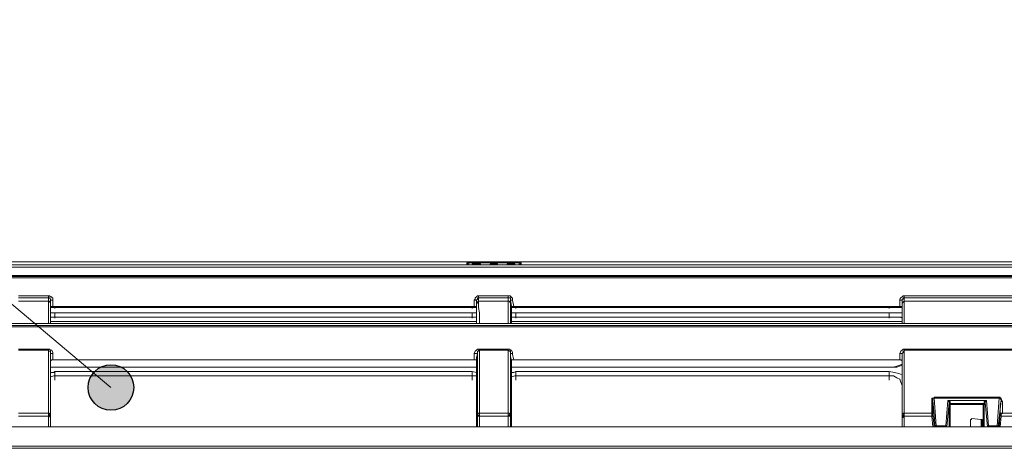
# Model space of a CAD drawing. Extents: x -1269.3 to -1259, y -2120.3 to -2113.3.
# Drawn here: x -1267.4 to -1267.2, y -2116.1 to -2116 of the extents above; entities that cross this region are included whole.
import ezdxf

# ---------------------------------------------------------------- set-up
doc = ezdxf.new("R2010")
doc.units = 0
doc.header["$MEASUREMENT"] = 0
doc.layers.get('0').update_dxf_attribs({"linetype": 'CONTINUOUS'})
doc.layers.add('Layer 1', color=7, linetype='CONTINUOUS')
doc.layers.add('NOTE', color=4, linetype='CONTINUOUS')

msp = doc.modelspace()

# ---------------------------------------------------------------- hatches: boundary and pattern name
at = {"linetype": 'Continuous'}
h = msp.add_hatch(color=256, dxfattribs=at)
h.dxf.hatch_style = 1
edge = h.paths.add_edge_path()
edge.add_arc((-1267.36851, -2116.10627), 0.00528, 0, 360)

# ---------------------------------------------------------------- linework, layer by layer
msp.add_circle((-1267.36851, -2116.10627), 0.00528, dxfattribs=at)
at = {"layer": 'Layer 1', "lineweight": 9}
for points in [[(-1266.71459, -2116.07713), (-1267.62602, -2116.07713)], [(-1267.59416, -2116.07787), (-1266.7467, -2116.07787)], [(-1267.28565, -2116.07738), (-1267.28565, -2116.07738), (-1267.2859, -2116.07738), (-1267.28615, -2116.07738), (-1267.28615, -2116.07762)], [(-1267.2859, -2116.07787), (-1267.2859, -2116.07762), (-1267.28615, -2116.07762)], [(-1267.28615, -2116.07787), (-1267.28615, -2116.07762)], [(-1267.28615, -2116.07787), (-1267.28615, -2116.07787)], [(-1267.28615, -2116.07787), (-1267.28615, -2116.07787)], [(-1267.28615, -2116.07787), (-1267.2859, -2116.07787), (-1267.28565, -2116.07787)], [(-1267.28615, -2116.07787), (-1267.28615, -2116.07787)], [(-1267.2859, -2116.07787), (-1267.2859, -2116.07787)], [(-1267.2859, -2116.07787), (-1267.2859, -2116.07787), (-1267.28565, -2116.07787)], [(-1267.2859, -2116.07787), (-1267.2859, -2116.07787)], [(-1267.28565, -2116.07738), (-1267.28565, -2116.07738), (-1267.28565, -2116.07762), (-1267.28565, -2116.07787)], [(-1267.28565, -2116.07738), (-1267.27404, -2116.07738)], [(-1267.28491, -2116.07787), (-1267.28565, -2116.07787)], [(-1267.28565, -2116.07787), (-1267.28565, -2116.07787)], [(-1267.27404, -2116.07787), (-1267.28565, -2116.07787)], [(-1267.27404, -2116.07787), (-1267.28565, -2116.07787)], [(-1267.28467, -2116.07762), (-1267.28491, -2116.07762)], [(-1267.28491, -2116.07787), (-1267.28491, -2116.07787), (-1267.28491, -2116.07762)], [(-1267.28491, -2116.07762), (-1267.28294, -2116.07762)], [(-1267.28294, -2116.07762), (-1267.28467, -2116.07762)], [(-1267.28294, -2116.07762), (-1267.28294, -2116.07762)], [(-1267.28294, -2116.07762), (-1267.28294, -2116.07762), (-1267.28294, -2116.07787)], [(-1267.28071, -2116.07787), (-1267.28294, -2116.07787)], [(-1267.28096, -2116.07787), (-1267.28071, -2116.07787), (-1267.28071, -2116.07762)], [(-1267.28071, -2116.07762), (-1267.28071, -2116.07762)], [(-1267.27899, -2116.07762), (-1267.28071, -2116.07762)], [(-1267.28071, -2116.07762), (-1267.27899, -2116.07762)], [(-1267.27899, -2116.07762), (-1267.27899, -2116.07762)], [(-1267.27899, -2116.07762), (-1267.27899, -2116.07762), (-1267.27899, -2116.07787)], [(-1267.27676, -2116.07787), (-1267.27899, -2116.07787)], [(-1267.27676, -2116.07762), (-1267.27676, -2116.07762)], [(-1267.27503, -2116.07762), (-1267.27676, -2116.07762)], [(-1267.27676, -2116.07787), (-1267.27676, -2116.07787), (-1267.27676, -2116.07762)], [(-1267.27676, -2116.07762), (-1267.27503, -2116.07762)], [(-1267.27503, -2116.07762), (-1267.27503, -2116.07762)], [(-1267.27503, -2116.07762), (-1267.27503, -2116.07762), (-1267.27503, -2116.07787)], [(-1267.27404, -2116.07787), (-1267.27503, -2116.07787)], [(-1267.27404, -2116.07738), (-1267.27404, -2116.07738), (-1267.27404, -2116.07762), (-1267.27404, -2116.07787)], [(-1267.27355, -2116.07762), (-1267.27355, -2116.07762), (-1267.27355, -2116.07738), (-1267.2738, -2116.07738), (-1267.27404, -2116.07738)], [(-1267.27404, -2116.07787), (-1267.27404, -2116.07787)], [(-1267.27404, -2116.07787), (-1267.27404, -2116.07787), (-1267.2738, -2116.07787)], [(-1267.27404, -2116.07787), (-1267.27404, -2116.07787), (-1267.2738, -2116.07787)], [(-1267.27355, -2116.07762), (-1267.27355, -2116.07762), (-1267.2738, -2116.07762), (-1267.2738, -2116.07787)], [(-1267.2738, -2116.07787), (-1267.2738, -2116.07787)], [(-1267.2738, -2116.07787), (-1267.2738, -2116.07787), (-1267.27355, -2116.07787)], [(-1267.2738, -2116.07787), (-1267.2738, -2116.07787)], [(-1267.27355, -2116.07787), (-1267.27355, -2116.07787), (-1267.2738, -2116.07787)], [(-1267.27355, -2116.07762), (-1267.27355, -2116.07787)], [(-1267.27355, -2116.07787), (-1267.27355, -2116.07787)], [(-1266.7462, -2116.08034), (-1267.59465, -2116.08034)], [(-1266.7462, -2116.08034), (-1267.59465, -2116.08034)], [(-1266.7467, -2116.07836), (-1267.59416, -2116.07836)], [(-1267.59465, -2116.08058), (-1266.7462, -2116.08058)], [(-1266.7462, -2116.08083), (-1267.59465, -2116.08083)], [(-1267.38988, -2116.08503), (-1267.38297, -2116.08503)], [(-1267.38199, -2116.08602), (-1267.38199, -2116.08577), (-1267.38199, -2116.08553), (-1267.38223, -2116.08553), (-1267.38223, -2116.08527), (-1267.38248, -2116.08527), (-1267.38272, -2116.08503), (-1267.38297, -2116.08503)], [(-1267.38297, -2116.08553), (-1267.38297, -2116.08553), (-1267.38297, -2116.08527), (-1267.38297, -2116.08503)], [(-1267.28343, -2116.08503), (-1267.28343, -2116.08503), (-1267.28368, -2116.08503), (-1267.28392, -2116.08527), (-1267.28417, -2116.08553), (-1267.28417, -2116.08577), (-1267.28442, -2116.08602)], [(-1267.28343, -2116.08503), (-1267.27652, -2116.08503)], [(-1267.28343, -2116.08553), (-1267.28343, -2116.08553), (-1267.28343, -2116.08527), (-1267.28343, -2116.08503)], [(-1267.27552, -2116.08602), (-1267.27552, -2116.08577), (-1267.27552, -2116.08553), (-1267.27577, -2116.08553), (-1267.27577, -2116.08527), (-1267.27602, -2116.08527), (-1267.27602, -2116.08503), (-1267.27627, -2116.08503), (-1267.27652, -2116.08503)], [(-1267.27652, -2116.08553), (-1267.27652, -2116.08553), (-1267.27652, -2116.08527), (-1267.27652, -2116.08503)], [(-1267.18488, -2116.08503), (-1267.18488, -2116.08503), (-1267.18513, -2116.08503), (-1267.18537, -2116.08527), (-1267.18562, -2116.08553), (-1267.18586, -2116.08577), (-1267.18586, -2116.08602)], [(-1267.18488, -2116.08503), (-1267.15598, -2116.08503)], [(-1267.18488, -2116.08503), (-1267.18488, -2116.08503), (-1267.18488, -2116.08527), (-1267.18488, -2116.08553)], [(-1267.38297, -2116.08553), (-1267.38988, -2116.08553)], [(-1267.38988, -2116.08627), (-1267.38297, -2116.08627)], [(-1267.38248, -2116.08602), (-1267.38248, -2116.08577), (-1267.38272, -2116.08553), (-1267.38297, -2116.08553)], [(-1267.38297, -2116.08627), (-1267.38297, -2116.08553)], [(-1267.38297, -2116.09145), (-1267.38297, -2116.09071), (-1267.38297, -2116.08899), (-1267.38297, -2116.08775), (-1267.38297, -2116.08676), (-1267.38297, -2116.08627)], [(-1267.38248, -2116.08676), (-1267.38248, -2116.08676), (-1267.38248, -2116.08651), (-1267.38272, -2116.08651), (-1267.38272, -2116.08627), (-1267.38297, -2116.08627)], [(-1267.38297, -2116.08627), (-1267.38297, -2116.08627)], [(-1267.38248, -2116.08676), (-1267.38248, -2116.08676), (-1267.38248, -2116.08651), (-1267.38272, -2116.08651), (-1267.38272, -2116.08627), (-1267.38297, -2116.08627)], [(-1267.38248, -2116.08602), (-1267.38248, -2116.08602), (-1267.38223, -2116.08602), (-1267.38199, -2116.08602)], [(-1267.38248, -2116.0875), (-1267.38248, -2116.08602)], [(-1267.38248, -2116.08602), (-1267.38248, -2116.08676)], [(-1267.38248, -2116.08676), (-1267.38248, -2116.08725), (-1267.38248, -2116.08825), (-1267.38248, -2116.08948), (-1267.38248, -2116.09096), (-1267.38248, -2116.09145)], [(-1267.38248, -2116.08676), (-1267.38248, -2116.08825)], [(-1267.38248, -2116.08676), (-1267.38248, -2116.08676)], [(-1267.38199, -2116.08602), (-1267.38199, -2116.0875)], [(-1267.28442, -2116.08602), (-1267.28417, -2116.08602), (-1267.28392, -2116.08602)], [(-1267.28442, -2116.0875), (-1267.28442, -2116.08602)], [(-1267.28343, -2116.08553), (-1267.28343, -2116.08553), (-1267.28368, -2116.08553), (-1267.28368, -2116.08577), (-1267.28392, -2116.08602)], [(-1267.28392, -2116.08602), (-1267.28392, -2116.0875)], [(-1267.28392, -2116.08676), (-1267.28392, -2116.08602)], [(-1267.28343, -2116.08627), (-1267.28343, -2116.08627), (-1267.28368, -2116.08651), (-1267.28368, -2116.08676), (-1267.28392, -2116.08676)], [(-1267.28343, -2116.08627), (-1267.28343, -2116.08627), (-1267.28368, -2116.08651), (-1267.28368, -2116.08676), (-1267.28392, -2116.08676)], [(-1267.28392, -2116.09145), (-1267.28392, -2116.09096), (-1267.28392, -2116.08948), (-1267.28392, -2116.08825), (-1267.28392, -2116.08725), (-1267.28392, -2116.08676)], [(-1267.28392, -2116.08676), (-1267.28392, -2116.08676)], [(-1267.28392, -2116.08676), (-1267.28392, -2116.08825)], [(-1267.27652, -2116.08553), (-1267.28343, -2116.08553)], [(-1267.28343, -2116.08553), (-1267.28343, -2116.08627)], [(-1267.28343, -2116.08627), (-1267.28343, -2116.08676), (-1267.28343, -2116.08775), (-1267.28318, -2116.08899), (-1267.28318, -2116.09071), (-1267.28318, -2116.09145)], [(-1267.28343, -2116.08627), (-1267.28343, -2116.08627)], [(-1267.28343, -2116.08627), (-1267.27652, -2116.08627)], [(-1267.27602, -2116.08602), (-1267.27602, -2116.08577), (-1267.27602, -2116.08553), (-1267.27627, -2116.08553), (-1267.27652, -2116.08553)], [(-1267.27652, -2116.08627), (-1267.27652, -2116.08553)], [(-1267.27652, -2116.09145), (-1267.27652, -2116.09071), (-1267.27652, -2116.08899), (-1267.27652, -2116.08775), (-1267.27652, -2116.08676), (-1267.27652, -2116.08627)], [(-1267.27602, -2116.08676), (-1267.27602, -2116.08676), (-1267.27602, -2116.08651), (-1267.27627, -2116.08651), (-1267.27627, -2116.08627), (-1267.27652, -2116.08627)], [(-1267.27652, -2116.08627), (-1267.27652, -2116.08627)], [(-1267.27602, -2116.08676), (-1267.27602, -2116.08676), (-1267.27602, -2116.08651), (-1267.27627, -2116.08651), (-1267.27627, -2116.08627), (-1267.27652, -2116.08627)], [(-1267.27602, -2116.08602), (-1267.27602, -2116.08602), (-1267.27577, -2116.08602), (-1267.27552, -2116.08602)], [(-1267.27577, -2116.0875), (-1267.27602, -2116.08602)], [(-1267.27602, -2116.08602), (-1267.27602, -2116.08676)], [(-1267.27602, -2116.08676), (-1267.27602, -2116.08725), (-1267.27602, -2116.08825), (-1267.27602, -2116.08948), (-1267.27602, -2116.09096), (-1267.27602, -2116.09145)], [(-1267.27602, -2116.08676), (-1267.27577, -2116.08825)], [(-1267.27602, -2116.08676), (-1267.27602, -2116.08676)], [(-1267.27552, -2116.08602), (-1267.27528, -2116.0875)], [(-1267.18586, -2116.08602), (-1267.18562, -2116.08602), (-1267.18537, -2116.08602)], [(-1267.18586, -2116.0875), (-1267.18586, -2116.08602)], [(-1267.18488, -2116.08553), (-1267.18488, -2116.08553), (-1267.18513, -2116.08553), (-1267.18513, -2116.08577), (-1267.18537, -2116.08577), (-1267.18537, -2116.08602)], [(-1267.18537, -2116.08602), (-1267.18537, -2116.0875)], [(-1267.18537, -2116.08676), (-1267.18537, -2116.08602)], [(-1267.18488, -2116.08627), (-1267.18488, -2116.08627), (-1267.18513, -2116.08651), (-1267.18537, -2116.08676)], [(-1267.18488, -2116.08627), (-1267.18488, -2116.08627), (-1267.18513, -2116.08651), (-1267.18537, -2116.08676)], [(-1267.18537, -2116.09145), (-1267.18537, -2116.09096), (-1267.18537, -2116.08948), (-1267.18537, -2116.08825), (-1267.18537, -2116.08725), (-1267.18537, -2116.08676)], [(-1267.18537, -2116.08676), (-1267.18537, -2116.08676)], [(-1267.18537, -2116.08676), (-1267.18537, -2116.08825)], [(-1267.18488, -2116.08553), (-1267.18488, -2116.08627)], [(-1267.15598, -2116.08553), (-1267.18488, -2116.08553)], [(-1267.18488, -2116.08627), (-1267.18488, -2116.08676), (-1267.18488, -2116.08775), (-1267.18488, -2116.08899), (-1267.18488, -2116.09071), (-1267.18488, -2116.09145)], [(-1267.18488, -2116.08627), (-1267.18488, -2116.08627)], [(-1267.18488, -2116.08627), (-1267.15598, -2116.08627)], [(-1267.38199, -2116.0875), (-1267.38199, -2116.0875), (-1267.38223, -2116.0875), (-1267.38248, -2116.0875)], [(-1267.38248, -2116.0875), (-1267.38248, -2116.08825)], [(-1267.38149, -2116.08775), (-1267.38199, -2116.08775), (-1267.38248, -2116.08775)], [(-1267.38248, -2116.08825), (-1267.38248, -2116.08923), (-1267.38248, -2116.09121), (-1267.38248, -2116.09145)], [(-1267.38248, -2116.08899), (-1267.38223, -2116.08899), (-1267.38149, -2116.08899)], [(-1267.38149, -2116.08899), (-1267.38223, -2116.08899), (-1267.38248, -2116.08899)], [(-1267.28442, -2116.0875), (-1267.38199, -2116.0875)], [(-1267.38149, -2116.08775), (-1267.38149, -2116.0875)], [(-1267.38149, -2116.08775), (-1267.38149, -2116.08799)], [(-1267.28491, -2116.08775), (-1267.38149, -2116.08775)], [(-1267.38149, -2116.08899), (-1267.38149, -2116.08899)], [(-1267.38149, -2116.08997), (-1267.38149, -2116.08972), (-1267.38149, -2116.08948), (-1267.38149, -2116.08923), (-1267.38149, -2116.08899)], [(-1267.28491, -2116.08899), (-1267.38149, -2116.08899)], [(-1267.38149, -2116.08899), (-1267.28491, -2116.08899)], [(-1267.28491, -2116.08899), (-1267.38149, -2116.08899)], [(-1267.28491, -2116.08775), (-1267.28491, -2116.0875)], [(-1267.28491, -2116.08799), (-1267.28491, -2116.08775)], [(-1267.28392, -2116.08775), (-1267.28417, -2116.08775), (-1267.28491, -2116.08775)], [(-1267.28491, -2116.08899), (-1267.28491, -2116.08899)], [(-1267.28491, -2116.08899), (-1267.28417, -2116.08899), (-1267.28392, -2116.08899)], [(-1267.28491, -2116.08997), (-1267.28491, -2116.08972), (-1267.28491, -2116.08948), (-1267.28491, -2116.08923), (-1267.28491, -2116.08899)], [(-1267.28392, -2116.08899), (-1267.28417, -2116.08899), (-1267.28491, -2116.08899)], [(-1267.28392, -2116.0875), (-1267.28392, -2116.0875), (-1267.28417, -2116.0875), (-1267.28442, -2116.0875)], [(-1267.28392, -2116.0875), (-1267.28392, -2116.08825)], [(-1267.28392, -2116.08825), (-1267.28392, -2116.08923), (-1267.28392, -2116.09121), (-1267.28392, -2116.09145)], [(-1267.27602, -2116.08899), (-1267.27577, -2116.08899), (-1267.27478, -2116.08899)], [(-1267.27478, -2116.08899), (-1267.27577, -2116.08899), (-1267.27602, -2116.08899)], [(-1267.27528, -2116.0875), (-1267.27552, -2116.0875), (-1267.27577, -2116.0875)], [(-1267.27577, -2116.0875), (-1267.27577, -2116.08825)], [(-1267.27478, -2116.08775), (-1267.27552, -2116.08775), (-1267.27577, -2116.08775)], [(-1267.27577, -2116.08825), (-1267.27577, -2116.08923), (-1267.27577, -2116.09121), (-1267.27577, -2116.09145)], [(-1267.18586, -2116.0875), (-1267.27528, -2116.0875)], [(-1267.27478, -2116.08775), (-1267.27478, -2116.0875)], [(-1267.27478, -2116.08775), (-1267.27478, -2116.08799)], [(-1267.18834, -2116.08775), (-1267.27478, -2116.08775)], [(-1267.27478, -2116.08899), (-1267.27478, -2116.08899)], [(-1267.27478, -2116.08899), (-1267.27478, -2116.08899), (-1267.27478, -2116.08923), (-1267.27478, -2116.08948), (-1267.27478, -2116.08972), (-1267.27478, -2116.08997)], [(-1267.18834, -2116.08899), (-1267.27478, -2116.08899)], [(-1267.27478, -2116.08899), (-1267.18834, -2116.08899)], [(-1267.18834, -2116.08899), (-1267.27478, -2116.08899)], [(-1267.18834, -2116.08775), (-1267.18834, -2116.0875)], [(-1267.18834, -2116.08799), (-1267.18834, -2116.08775)], [(-1267.18537, -2116.08775), (-1267.18537, -2116.08775), (-1267.18562, -2116.08775), (-1267.18586, -2116.08775), (-1267.18611, -2116.08775), (-1267.1866, -2116.08775), (-1267.1871, -2116.08775), (-1267.18784, -2116.08775), (-1267.18834, -2116.08775)], [(-1267.18834, -2116.08899), (-1267.1876, -2116.08899), (-1267.18686, -2116.08899), (-1267.18611, -2116.08899), (-1267.18562, -2116.08899), (-1267.18537, -2116.08899)], [(-1267.18834, -2116.08899), (-1267.18834, -2116.08899)], [(-1267.18834, -2116.08899), (-1267.18834, -2116.08899), (-1267.18834, -2116.08923), (-1267.18834, -2116.08948), (-1267.18834, -2116.08972), (-1267.18834, -2116.08997)], [(-1267.18537, -2116.08899), (-1267.18562, -2116.08899), (-1267.18611, -2116.08899), (-1267.18686, -2116.08899), (-1267.1876, -2116.08899), (-1267.18834, -2116.08899)], [(-1267.18537, -2116.0875), (-1267.18537, -2116.0875), (-1267.18562, -2116.0875), (-1267.18586, -2116.0875)], [(-1267.18537, -2116.0875), (-1267.18537, -2116.08825)], [(-1267.18537, -2116.08825), (-1267.18537, -2116.08923), (-1267.18537, -2116.09121), (-1267.18537, -2116.09145)], [(-1266.7462, -2116.09145), (-1267.59465, -2116.09145)], [(-1266.7462, -2116.09145), (-1267.59465, -2116.09145)], [(-1267.38149, -2116.08997), (-1267.38199, -2116.08997), (-1267.38248, -2116.08997)], [(-1267.28392, -2116.09096), (-1267.38248, -2116.09096)], [(-1267.38149, -2116.08997), (-1267.38149, -2116.09022)], [(-1267.28491, -2116.08997), (-1267.38149, -2116.08997)], [(-1267.28491, -2116.09022), (-1267.28491, -2116.08997)], [(-1267.28392, -2116.08997), (-1267.28417, -2116.08997), (-1267.28491, -2116.08997)], [(-1267.27478, -2116.08997), (-1267.27552, -2116.08997), (-1267.27602, -2116.08997)], [(-1267.18537, -2116.09096), (-1267.27577, -2116.09096)], [(-1267.27478, -2116.08997), (-1267.27478, -2116.09022)], [(-1267.18834, -2116.08997), (-1267.27478, -2116.08997)], [(-1267.18834, -2116.09022), (-1267.18834, -2116.08997)], [(-1267.18537, -2116.09022), (-1267.18537, -2116.09022), (-1267.18562, -2116.08997), (-1267.18586, -2116.08997), (-1267.18611, -2116.08997), (-1267.1866, -2116.08997), (-1267.1871, -2116.08997), (-1267.18784, -2116.08997), (-1267.18834, -2116.08997)], [(-1267.59514, -2116.09194), (-1266.74571, -2116.09194)], [(-1266.74571, -2116.09219), (-1267.59514, -2116.09219)], [(-1267.38988, -2116.09738), (-1267.38297, -2116.09738)], [(-1267.38297, -2116.09763), (-1267.38988, -2116.09763)], [(-1267.38199, -2116.09837), (-1267.38199, -2116.09812), (-1267.38223, -2116.09763), (-1267.38248, -2116.09763), (-1267.38272, -2116.09738), (-1267.38297, -2116.09738)], [(-1267.38297, -2116.09763), (-1267.38297, -2116.09763), (-1267.38297, -2116.09738)], [(-1267.38297, -2116.09763), (-1267.38297, -2116.09788), (-1267.38272, -2116.09788), (-1267.38248, -2116.09788), (-1267.38248, -2116.09812), (-1267.38248, -2116.09837)], [(-1267.38297, -2116.1122), (-1267.38297, -2116.10998), (-1267.38297, -2116.10776), (-1267.38297, -2116.10578), (-1267.38297, -2116.1038), (-1267.38297, -2116.10207), (-1267.38297, -2116.10035), (-1267.38297, -2116.09886), (-1267.38297, -2116.09763)], [(-1267.38248, -2116.09837), (-1267.38248, -2116.09837), (-1267.38223, -2116.09837), (-1267.38199, -2116.09837)], [(-1267.38248, -2116.1001), (-1267.38248, -2116.09911), (-1267.38248, -2116.09862), (-1267.38248, -2116.09837)], [(-1267.38248, -2116.09837), (-1267.38248, -2116.10059), (-1267.38248, -2116.1043), (-1267.38248, -2116.10824), (-1267.38248, -2116.1127)], [(-1267.38199, -2116.09837), (-1267.38199, -2116.09862), (-1267.38199, -2116.09985)], [(-1267.28318, -2116.09738), (-1267.28343, -2116.09738), (-1267.28368, -2116.09738), (-1267.28392, -2116.09763), (-1267.28417, -2116.09788), (-1267.28442, -2116.09837)], [(-1267.28442, -2116.09837), (-1267.28417, -2116.09837), (-1267.28392, -2116.09837), (-1267.28368, -2116.09837)], [(-1267.28442, -2116.09985), (-1267.28442, -2116.09862), (-1267.28442, -2116.09837)], [(-1267.28368, -2116.09837), (-1267.28392, -2116.09935), (-1267.28392, -2116.1001)], [(-1267.28318, -2116.09763), (-1267.28343, -2116.09763), (-1267.28343, -2116.09788), (-1267.28368, -2116.09788), (-1267.28368, -2116.09812), (-1267.28368, -2116.09837)], [(-1267.28368, -2116.1127), (-1267.28368, -2116.10824), (-1267.28368, -2116.1043), (-1267.28368, -2116.10059), (-1267.28368, -2116.09837)], [(-1267.28318, -2116.09738), (-1267.27652, -2116.09738)], [(-1267.28318, -2116.09763), (-1267.28318, -2116.09763), (-1267.28318, -2116.09738)], [(-1267.27652, -2116.09763), (-1267.28318, -2116.09763)], [(-1267.28318, -2116.09763), (-1267.28318, -2116.09886), (-1267.28318, -2116.10035), (-1267.28318, -2116.10207), (-1267.28318, -2116.1038), (-1267.28318, -2116.10578), (-1267.28318, -2116.10776), (-1267.28318, -2116.10998), (-1267.28318, -2116.1122)], [(-1267.27552, -2116.09837), (-1267.27552, -2116.09812), (-1267.27577, -2116.09763), (-1267.27602, -2116.09763), (-1267.27627, -2116.09738), (-1267.27652, -2116.09738)], [(-1267.27652, -2116.09763), (-1267.27652, -2116.09763), (-1267.27652, -2116.09738)], [(-1267.27652, -2116.09763), (-1267.27627, -2116.09788), (-1267.27602, -2116.09788), (-1267.27602, -2116.09812), (-1267.27602, -2116.09837)], [(-1267.27652, -2116.1122), (-1267.27652, -2116.10998), (-1267.27652, -2116.10776), (-1267.27652, -2116.10578), (-1267.27652, -2116.1038), (-1267.27652, -2116.10207), (-1267.27652, -2116.10035), (-1267.27652, -2116.09886), (-1267.27652, -2116.09763)], [(-1267.27602, -2116.09837), (-1267.27602, -2116.09837), (-1267.27577, -2116.09837), (-1267.27552, -2116.09837)], [(-1267.27577, -2116.1001), (-1267.27602, -2116.09911), (-1267.27602, -2116.09862), (-1267.27602, -2116.09837)], [(-1267.27602, -2116.09837), (-1267.27602, -2116.10059), (-1267.27602, -2116.1043), (-1267.27602, -2116.10824), (-1267.27602, -2116.1127)], [(-1267.27552, -2116.09837), (-1267.27552, -2116.09862), (-1267.27528, -2116.09985)], [(-1267.18488, -2116.09738), (-1267.18488, -2116.09738), (-1267.18513, -2116.09738), (-1267.18537, -2116.09763), (-1267.18562, -2116.09788), (-1267.18586, -2116.09837)], [(-1267.18586, -2116.09837), (-1267.18562, -2116.09837), (-1267.18537, -2116.09837)], [(-1267.18586, -2116.09985), (-1267.18586, -2116.09862), (-1267.18586, -2116.09837)], [(-1267.18488, -2116.09763), (-1267.18488, -2116.09763), (-1267.18488, -2116.09788), (-1267.18513, -2116.09788), (-1267.18513, -2116.09812), (-1267.18537, -2116.09837)], [(-1267.18537, -2116.1127), (-1267.18537, -2116.10824), (-1267.18537, -2116.1043), (-1267.18537, -2116.10059), (-1267.18537, -2116.09837)], [(-1267.18537, -2116.09837), (-1267.18537, -2116.09935), (-1267.18537, -2116.1001)], [(-1267.18488, -2116.09738), (-1267.15598, -2116.09738)], [(-1267.18488, -2116.09738), (-1267.18488, -2116.09738), (-1267.18488, -2116.09763)], [(-1267.15598, -2116.09763), (-1267.18488, -2116.09763)], [(-1267.18488, -2116.09763), (-1267.18488, -2116.09886), (-1267.18488, -2116.10035), (-1267.18488, -2116.10207), (-1267.18488, -2116.1038), (-1267.18488, -2116.10578), (-1267.18488, -2116.10776), (-1267.18488, -2116.10998), (-1267.18488, -2116.1122)], [(-1267.38199, -2116.09985), (-1267.38199, -2116.09985), (-1267.38223, -2116.09985), (-1267.38248, -2116.1001)], [(-1267.38248, -2116.11516), (-1267.38248, -2116.10948), (-1267.38248, -2116.10455), (-1267.38248, -2116.1001)], [(-1267.28442, -2116.09985), (-1267.38199, -2116.09985)], [(-1267.28392, -2116.1001), (-1267.28392, -2116.1001), (-1267.28392, -2116.09985), (-1267.28417, -2116.09985), (-1267.28442, -2116.09985)], [(-1267.28392, -2116.11516), (-1267.28392, -2116.10948), (-1267.28392, -2116.10455), (-1267.28392, -2116.1001)], [(-1267.27528, -2116.09985), (-1267.27552, -2116.09985), (-1267.27577, -2116.09985), (-1267.27577, -2116.1001)], [(-1267.27577, -2116.11516), (-1267.27577, -2116.10948), (-1267.27577, -2116.10455), (-1267.27577, -2116.1001)], [(-1267.18586, -2116.09985), (-1267.27528, -2116.09985)], [(-1267.18537, -2116.10059), (-1267.18537, -2116.10059), (-1267.18537, -2116.10084), (-1267.18586, -2116.10109), (-1267.1866, -2116.10133), (-1267.18735, -2116.10158), (-1267.18834, -2116.10158)], [(-1267.18537, -2116.1001), (-1267.18537, -2116.1001), (-1267.18562, -2116.09985), (-1267.18586, -2116.09985)], [(-1267.18537, -2116.11516), (-1267.18537, -2116.10948), (-1267.18537, -2116.10455), (-1267.18537, -2116.1001)], [(-1267.38149, -2116.10158), (-1267.38248, -2116.10158)], [(-1267.38149, -2116.10158), (-1267.38223, -2116.10158), (-1267.38248, -2116.10158)], [(-1267.38248, -2116.10281), (-1267.38173, -2116.10281), (-1267.38149, -2116.10257)], [(-1267.38149, -2116.10158), (-1267.38149, -2116.10158)], [(-1267.28491, -2116.10158), (-1267.38149, -2116.10158)], [(-1267.28491, -2116.10158), (-1267.38149, -2116.10158)], [(-1267.38149, -2116.10257), (-1267.38149, -2116.10281), (-1267.38149, -2116.10306), (-1267.38149, -2116.10331), (-1267.38149, -2116.10355)], [(-1267.38149, -2116.10257), (-1267.28491, -2116.10257)], [(-1267.28491, -2116.10158), (-1267.28491, -2116.10158)], [(-1267.28392, -2116.10158), (-1267.28442, -2116.10158), (-1267.28491, -2116.10158)], [(-1267.28392, -2116.10158), (-1267.28491, -2116.10158)], [(-1267.28491, -2116.10257), (-1267.28392, -2116.10281)], [(-1267.28491, -2116.10257), (-1267.28491, -2116.10281), (-1267.28491, -2116.10306), (-1267.28491, -2116.10331), (-1267.28491, -2116.10355)], [(-1267.27478, -2116.10158), (-1267.27577, -2116.10158)], [(-1267.27478, -2116.10158), (-1267.27552, -2116.10158), (-1267.27577, -2116.10158)], [(-1267.27577, -2116.10281), (-1267.27528, -2116.10281), (-1267.27478, -2116.10257)], [(-1267.27478, -2116.10158), (-1267.27478, -2116.10158)], [(-1267.18834, -2116.10158), (-1267.27478, -2116.10158)], [(-1267.18834, -2116.10158), (-1267.27478, -2116.10158)], [(-1267.27478, -2116.10257), (-1267.27478, -2116.10281), (-1267.27478, -2116.10306), (-1267.27478, -2116.10331), (-1267.27478, -2116.10355)], [(-1267.27478, -2116.10257), (-1267.18834, -2116.10257)], [(-1267.18537, -2116.10109), (-1267.18537, -2116.10109), (-1267.1866, -2116.10158), (-1267.18784, -2116.10158), (-1267.18834, -2116.10158)], [(-1267.18834, -2116.10158), (-1267.18834, -2116.10158)], [(-1267.18834, -2116.10257), (-1267.1871, -2116.10281), (-1267.18611, -2116.10306), (-1267.18537, -2116.10331)], [(-1267.18834, -2116.10257), (-1267.18834, -2116.10281), (-1267.18834, -2116.10306), (-1267.18834, -2116.10331), (-1267.18834, -2116.10355)], [(-1267.38149, -2116.10355), (-1267.38173, -2116.10355), (-1267.38248, -2116.1038)], [(-1267.38149, -2116.10355), (-1267.38149, -2116.10455)], [(-1267.28491, -2116.10355), (-1267.38149, -2116.10355)], [(-1267.28491, -2116.10455), (-1267.28491, -2116.10355)], [(-1267.28392, -2116.1038), (-1267.28392, -2116.10355), (-1267.28491, -2116.10355)], [(-1267.27478, -2116.10355), (-1267.27503, -2116.10355), (-1267.27577, -2116.1038)], [(-1267.27478, -2116.10355), (-1267.27478, -2116.10455)], [(-1267.18834, -2116.10355), (-1267.27478, -2116.10355)], [(-1267.18834, -2116.10455), (-1267.18834, -2116.10355)], [(-1267.18537, -2116.10578), (-1267.18562, -2116.10504), (-1267.18586, -2116.1043), (-1267.1866, -2116.10405), (-1267.18735, -2116.10355), (-1267.18834, -2116.10355)], [(-1267.17845, -2116.10948), (-1267.17845, -2116.10899), (-1267.17845, -2116.10874), (-1267.17821, -2116.10874), (-1267.17796, -2116.10874), (-1267.17796, -2116.10849)], [(-1267.17845, -2116.10948), (-1267.17845, -2116.10948), (-1267.17821, -2116.10924)], [(-1267.17845, -2116.1122), (-1267.17845, -2116.11072), (-1267.17845, -2116.10948)], [(-1267.17796, -2116.10874), (-1267.17796, -2116.10874), (-1267.17821, -2116.10874), (-1267.17821, -2116.10899), (-1267.17821, -2116.10924)], [(-1267.17821, -2116.10924), (-1267.17821, -2116.11047), (-1267.17821, -2116.11195)], [(-1267.17771, -2116.11541), (-1267.17821, -2116.10924)], [(-1267.17796, -2116.10849), (-1267.17796, -2116.10849), (-1267.17796, -2116.10874)], [(-1267.17796, -2116.10849), (-1267.16289, -2116.10849)], [(-1267.16289, -2116.10874), (-1267.17796, -2116.10874)], [(-1267.17796, -2116.10874), (-1267.17747, -2116.11516)], [(-1267.17524, -2116.11516), (-1267.17475, -2116.10924)], [(-1267.1745, -2116.10973), (-1267.175, -2116.11541)], [(-1267.17475, -2116.10924), (-1267.17475, -2116.10948), (-1267.1745, -2116.10948), (-1267.17426, -2116.10948), (-1267.17426, -2116.10973)], [(-1267.17475, -2116.10924), (-1267.16586, -2116.10924)], [(-1267.1745, -2116.10973), (-1267.1745, -2116.10973), (-1267.1745, -2116.10948), (-1267.17475, -2116.10948), (-1267.17475, -2116.10924)], [(-1267.17426, -2116.10973), (-1267.17426, -2116.10973), (-1267.1745, -2116.10973)], [(-1267.1745, -2116.11022), (-1267.1745, -2116.11022), (-1267.1745, -2116.10998), (-1267.1745, -2116.10973)], [(-1267.17426, -2116.10998), (-1267.17426, -2116.10998), (-1267.1745, -2116.10998), (-1267.1745, -2116.11022)], [(-1267.17426, -2116.10998), (-1267.17426, -2116.10998), (-1267.1745, -2116.10998), (-1267.1745, -2116.11022)], [(-1267.17426, -2116.10973), (-1267.17426, -2116.10973), (-1267.17426, -2116.10998)], [(-1267.17426, -2116.10998), (-1267.17426, -2116.10998), (-1267.17426, -2116.11022)], [(-1267.16635, -2116.10998), (-1267.17426, -2116.10998)], [(-1267.1666, -2116.11022), (-1267.1666, -2116.11022), (-1267.1666, -2116.10998)], [(-1267.16635, -2116.11022), (-1267.16635, -2116.11022), (-1267.16635, -2116.10998), (-1267.1666, -2116.10998)], [(-1267.16635, -2116.10973), (-1267.16635, -2116.10973), (-1267.16635, -2116.10948), (-1267.16611, -2116.10948), (-1267.16586, -2116.10924)], [(-1267.16635, -2116.10998), (-1267.16635, -2116.10998), (-1267.16635, -2116.10973)], [(-1267.16611, -2116.10973), (-1267.16611, -2116.10973), (-1267.16635, -2116.10973)], [(-1267.16611, -2116.11022), (-1267.16611, -2116.11022), (-1267.16635, -2116.10998)], [(-1267.16586, -2116.10924), (-1267.16586, -2116.10948), (-1267.16611, -2116.10948), (-1267.16611, -2116.10973)], [(-1267.16561, -2116.11541), (-1267.16611, -2116.10973)], [(-1267.16611, -2116.10973), (-1267.16611, -2116.10973), (-1267.16611, -2116.10998), (-1267.16611, -2116.11022)], [(-1267.16586, -2116.10924), (-1267.16536, -2116.11516)], [(-1267.16339, -2116.11516), (-1267.16289, -2116.10874)], [(-1267.1624, -2116.10924), (-1267.16314, -2116.11541)], [(-1267.16289, -2116.10849), (-1267.16289, -2116.10849), (-1267.16289, -2116.10874)], [(-1267.16289, -2116.10849), (-1267.16265, -2116.10849), (-1267.16265, -2116.10874), (-1267.1624, -2116.10874), (-1267.1624, -2116.10899), (-1267.16215, -2116.10948)], [(-1267.1624, -2116.10924), (-1267.16265, -2116.10874), (-1267.16289, -2116.10874)], [(-1267.16265, -2116.11195), (-1267.16265, -2116.11047), (-1267.1624, -2116.10924)], [(-1267.16215, -2116.10948), (-1267.16215, -2116.10948), (-1267.1624, -2116.10948), (-1267.1624, -2116.10924)], [(-1267.16215, -2116.10948), (-1267.16215, -2116.11072), (-1267.16215, -2116.1122)], [(-1267.38988, -2116.1122), (-1267.38297, -2116.1122)], [(-1267.38297, -2116.1122), (-1267.38297, -2116.1122), (-1267.38272, -2116.1122), (-1267.38272, -2116.11245), (-1267.38248, -2116.11245), (-1267.38248, -2116.1127)], [(-1267.38297, -2116.1127), (-1267.38297, -2116.1122)], [(-1267.28318, -2116.1122), (-1267.28343, -2116.1122), (-1267.28368, -2116.11245), (-1267.28368, -2116.1127)], [(-1267.28318, -2116.1122), (-1267.28318, -2116.1127)], [(-1267.28318, -2116.1122), (-1267.27652, -2116.1122)], [(-1267.27652, -2116.1122), (-1267.27652, -2116.1122), (-1267.27627, -2116.1122), (-1267.27627, -2116.11245), (-1267.27602, -2116.11245), (-1267.27602, -2116.1127)], [(-1267.27652, -2116.1127), (-1267.27652, -2116.1122)], [(-1267.18488, -2116.1122), (-1267.18488, -2116.1122), (-1267.18513, -2116.1122), (-1267.18513, -2116.11245), (-1267.18537, -2116.11245), (-1267.18537, -2116.1127)], [(-1267.18488, -2116.1122), (-1267.18488, -2116.1127)], [(-1267.18488, -2116.1122), (-1267.17845, -2116.1122)], [(-1267.17845, -2116.1122), (-1267.17845, -2116.1122), (-1267.17821, -2116.1122), (-1267.17821, -2116.11195)], [(-1267.17845, -2116.1122), (-1267.17845, -2116.11245), (-1267.17845, -2116.1127), (-1267.17845, -2116.11294)], [(-1267.17821, -2116.11245), (-1267.17821, -2116.11245), (-1267.17821, -2116.1122), (-1267.17821, -2116.11195)], [(-1267.1745, -2116.11541), (-1267.1745, -2116.11022)], [(-1267.17426, -2116.11022), (-1267.17426, -2116.11022), (-1267.1745, -2116.11022)], [(-1267.1745, -2116.11022), (-1267.1745, -2116.11022)], [(-1267.1745, -2116.11022), (-1267.1745, -2116.11022)], [(-1267.17426, -2116.11022), (-1267.17426, -2116.11541)], [(-1267.1666, -2116.11022), (-1267.17426, -2116.11022)], [(-1267.1666, -2116.11541), (-1267.1666, -2116.11022)], [(-1267.16635, -2116.11022), (-1267.16635, -2116.11022), (-1267.1666, -2116.11022)], [(-1267.16635, -2116.11022), (-1267.16635, -2116.11541)], [(-1267.16611, -2116.11022), (-1267.16635, -2116.11022)], [(-1267.16635, -2116.11022), (-1267.16635, -2116.11022)], [(-1267.16265, -2116.11195), (-1267.16265, -2116.11195), (-1267.16265, -2116.1122), (-1267.1624, -2116.1122), (-1267.16215, -2116.1122)], [(-1267.16265, -2116.11195), (-1267.16265, -2116.1122), (-1267.16265, -2116.11245)], [(-1267.1624, -2116.11294), (-1267.1624, -2116.1127), (-1267.1624, -2116.11245), (-1267.16215, -2116.1122)], [(-1267.16215, -2116.1122), (-1267.15598, -2116.1122)], [(-1267.38297, -2116.11294), (-1267.38988, -2116.11294)], [(-1267.38297, -2116.1127), (-1267.38297, -2116.1127), (-1267.38272, -2116.1127), (-1267.38248, -2116.11294)], [(-1267.38297, -2116.11294), (-1267.38297, -2116.1127)], [(-1267.38297, -2116.11541), (-1267.38297, -2116.11294)], [(-1267.38297, -2116.11294), (-1267.38297, -2116.11294), (-1267.38272, -2116.11294), (-1267.38248, -2116.11319), (-1267.38248, -2116.11343)], [(-1267.38248, -2116.1127), (-1267.38248, -2116.11294)], [(-1267.38248, -2116.11294), (-1267.38248, -2116.11294)], [(-1267.38248, -2116.11294), (-1267.38248, -2116.11516)], [(-1267.38248, -2116.11294), (-1267.38248, -2116.11319), (-1267.38248, -2116.11343)], [(-1267.38248, -2116.11343), (-1267.38248, -2116.11541)], [(-1267.28368, -2116.11294), (-1267.28392, -2116.11516)], [(-1267.28368, -2116.11294), (-1267.28368, -2116.11294), (-1267.28368, -2116.1127)], [(-1267.28318, -2116.1127), (-1267.28318, -2116.1127), (-1267.28343, -2116.1127), (-1267.28368, -2116.1127), (-1267.28368, -2116.11294)], [(-1267.28368, -2116.11294), (-1267.28368, -2116.11294)], [(-1267.28368, -2116.11343), (-1267.28368, -2116.11319), (-1267.28368, -2116.11294)], [(-1267.28318, -2116.11294), (-1267.28343, -2116.11294), (-1267.28368, -2116.11294), (-1267.28368, -2116.11319), (-1267.28368, -2116.11343)], [(-1267.28368, -2116.11541), (-1267.28368, -2116.11343)], [(-1267.28318, -2116.1127), (-1267.28318, -2116.1127), (-1267.28318, -2116.11294)], [(-1267.28318, -2116.11294), (-1267.28318, -2116.11541)], [(-1267.27652, -2116.11294), (-1267.28318, -2116.11294)], [(-1267.27652, -2116.1127), (-1267.27652, -2116.1127), (-1267.27627, -2116.1127), (-1267.27602, -2116.1127), (-1267.27602, -2116.11294)], [(-1267.27652, -2116.11294), (-1267.27652, -2116.1127)], [(-1267.27652, -2116.11541), (-1267.27652, -2116.11294)], [(-1267.27652, -2116.11294), (-1267.27652, -2116.11294), (-1267.27627, -2116.11294), (-1267.27602, -2116.11294), (-1267.27602, -2116.11319), (-1267.27602, -2116.11343)], [(-1267.27602, -2116.1127), (-1267.27602, -2116.11294)], [(-1267.27602, -2116.11294), (-1267.27602, -2116.11294)], [(-1267.27602, -2116.11294), (-1267.27577, -2116.11516)], [(-1267.27602, -2116.11294), (-1267.27602, -2116.11319), (-1267.27602, -2116.11343)], [(-1267.27602, -2116.11343), (-1267.27602, -2116.11541)], [(-1267.18537, -2116.11294), (-1267.18537, -2116.11294), (-1267.18537, -2116.1127)], [(-1267.18488, -2116.1127), (-1267.18488, -2116.1127), (-1267.18513, -2116.1127), (-1267.18513, -2116.11294), (-1267.18537, -2116.11294)], [(-1267.18537, -2116.11294), (-1267.18537, -2116.11294)], [(-1267.18537, -2116.11343), (-1267.18537, -2116.11319), (-1267.18537, -2116.11294)], [(-1267.18537, -2116.11294), (-1267.18537, -2116.11516)], [(-1267.18488, -2116.11294), (-1267.18488, -2116.11294), (-1267.18513, -2116.11294), (-1267.18513, -2116.11319), (-1267.18537, -2116.11319), (-1267.18537, -2116.11343)], [(-1267.18537, -2116.11541), (-1267.18537, -2116.11343)], [(-1267.18488, -2116.1127), (-1267.18488, -2116.1127), (-1267.18488, -2116.11294)], [(-1267.18488, -2116.11294), (-1267.18488, -2116.11541)], [(-1267.17845, -2116.11294), (-1267.18488, -2116.11294)], [(-1267.17821, -2116.11245), (-1267.17821, -2116.1127), (-1267.17821, -2116.11294), (-1267.17845, -2116.11294)], [(-1267.17821, -2116.11541), (-1267.17845, -2116.11294)], [(-1267.17821, -2116.11245), (-1267.17796, -2116.11541)], [(-1267.16932, -2116.11343), (-1267.16932, -2116.11368), (-1267.16956, -2116.11368), (-1267.16956, -2116.11393), (-1267.16956, -2116.11443), (-1267.16956, -2116.11492), (-1267.16956, -2116.11541)], [(-1267.16709, -2116.11368), (-1267.16932, -2116.11343)], [(-1267.16709, -2116.11541), (-1267.16709, -2116.11492), (-1267.16709, -2116.11418), (-1267.16709, -2116.11368)], [(-1267.16685, -2116.11393), (-1267.16685, -2116.11393), (-1267.16685, -2116.11368), (-1267.16709, -2116.11368)], [(-1267.16685, -2116.11393), (-1267.16685, -2116.11393), (-1267.16685, -2116.11443), (-1267.16685, -2116.11516), (-1267.16685, -2116.11541)], [(-1267.16289, -2116.11541), (-1267.16265, -2116.11245)], [(-1267.1624, -2116.11294), (-1267.1624, -2116.11294), (-1267.1624, -2116.1127), (-1267.16265, -2116.1127), (-1267.16265, -2116.11245)], [(-1267.1624, -2116.11294), (-1267.16265, -2116.11541)], [(-1267.15598, -2116.11294), (-1267.1624, -2116.11294)], [(-1266.63357, -2116.11541), (-1267.58354, -2116.11541)], [(-1267.38248, -2116.11541), (-1267.38248, -2116.11516)], [(-1267.28392, -2116.11541), (-1267.28392, -2116.11516)], [(-1267.27577, -2116.11541), (-1267.27577, -2116.11516)], [(-1267.18537, -2116.11541), (-1267.18537, -2116.11516)], [(-1267.17747, -2116.11516), (-1267.17747, -2116.11516), (-1267.17771, -2116.11516), (-1267.17771, -2116.11541)], [(-1267.17771, -2116.11541), (-1267.17771, -2116.11541)], [(-1267.17771, -2116.11541), (-1267.17771, -2116.11541), (-1267.17747, -2116.11541)], [(-1267.17747, -2116.11516), (-1267.17747, -2116.11516), (-1267.17747, -2116.11541)], [(-1267.17747, -2116.11516), (-1267.17524, -2116.11516)], [(-1267.17747, -2116.11541), (-1267.17747, -2116.11541)], [(-1267.17524, -2116.11541), (-1267.17747, -2116.11541)], [(-1267.175, -2116.11541), (-1267.175, -2116.11541), (-1267.175, -2116.11516), (-1267.17524, -2116.11516)], [(-1267.17524, -2116.11516), (-1267.17524, -2116.11516), (-1267.17524, -2116.11541)], [(-1267.17524, -2116.11541), (-1267.17524, -2116.11541)], [(-1267.175, -2116.11541), (-1267.175, -2116.11541), (-1267.17524, -2116.11541)], [(-1267.175, -2116.11541), (-1267.175, -2116.11541)], [(-1267.16536, -2116.11516), (-1267.16536, -2116.11516), (-1267.16561, -2116.11516), (-1267.16561, -2116.11541)], [(-1267.16561, -2116.11541), (-1267.16561, -2116.11541)], [(-1267.16561, -2116.11541), (-1267.16561, -2116.11541), (-1267.16536, -2116.11541)], [(-1267.16536, -2116.11516), (-1267.16536, -2116.11516), (-1267.16536, -2116.11541)], [(-1267.16536, -2116.11516), (-1267.16339, -2116.11516)], [(-1267.16536, -2116.11541), (-1267.16536, -2116.11541)], [(-1267.16339, -2116.11541), (-1267.16536, -2116.11541)], [(-1267.16314, -2116.11541), (-1267.16314, -2116.11541), (-1267.16314, -2116.11516), (-1267.16339, -2116.11516)], [(-1267.16339, -2116.11516), (-1267.16339, -2116.11516), (-1267.16339, -2116.11541)], [(-1267.16339, -2116.11541), (-1267.16339, -2116.11541)], [(-1267.16314, -2116.11541), (-1267.16314, -2116.11541), (-1267.16339, -2116.11541)], [(-1267.16314, -2116.11541), (-1267.16314, -2116.11541)], [(-1267.56427, -2116.11986), (-1266.65259, -2116.11986)], [(-1266.65259, -2116.12035), (-1267.56427, -2116.12035)]]:
    msp.add_lwpolyline(points, dxfattribs=at)
at = {"layer": 'NOTE', "lineweight": 9}
msp.add_lwpolyline([(-1267.46967, -2116.02106), (-1267.36851, -2116.10627)], dxfattribs=at)

doc.saveas('drawing.dxf')
